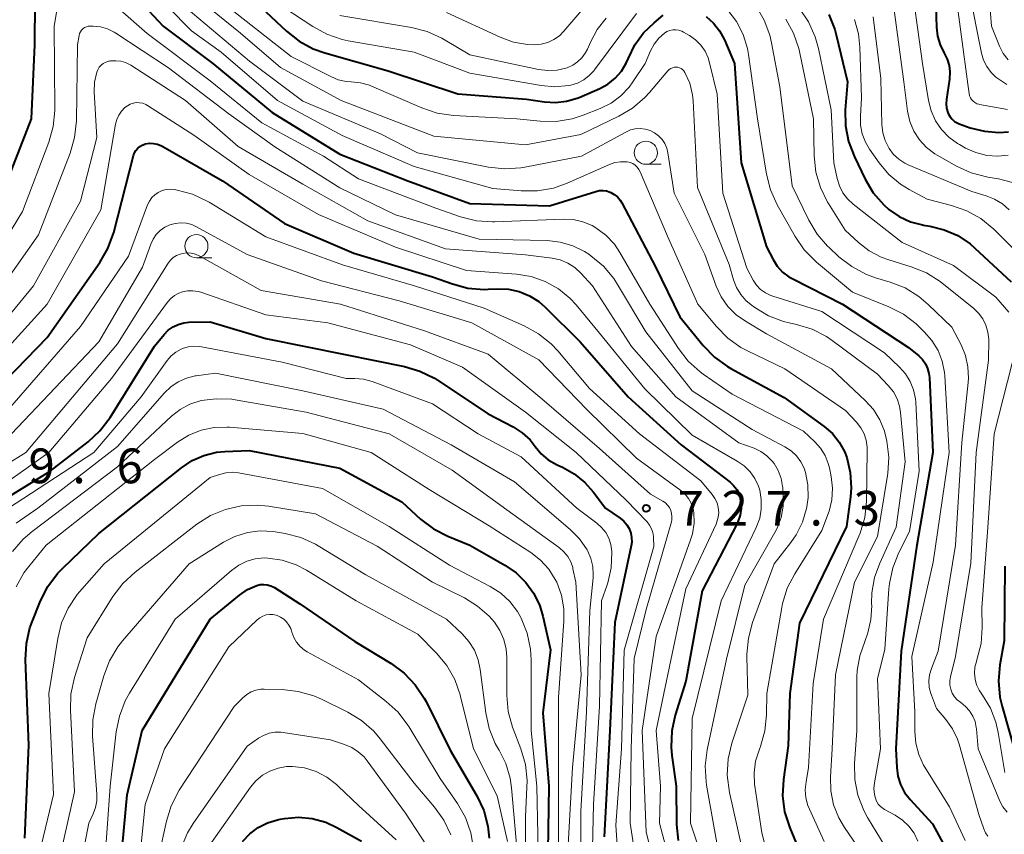
# Model space of a CAD drawing. Units: metres. Extents: x -64000 to -62000, y 19500 to 21000.
# Drawn here: x -63780 to -63673, y 20066 to 20154 of the extents above; entities that cross this region are included whole.
import ezdxf

# ---------------------------------------------------------------- set-up
doc = ezdxf.new("R2010")
doc.units = ezdxf.units.M
for name, color, linetype, lineweight in [('633100_広葉樹林', 7, 'Continuous', 13), ('710100_等高線(計曲線)', 7, 'Continuous', 40), ('710200_等高線(主曲線)', 7, 'Continuous', 13), ('731200_図化機測定による標高点', 7, 'Continuous', 40)]:
    doc.layers.add(name, color=color, linetype=linetype, lineweight=lineweight)
doc.styles.add('Style-WORKING', font='MS Gothic.ttf')

msp = doc.modelspace()

# ---------------------------------------------------------------- linework, layer by layer
at = {"layer": '633100_広葉樹林', "linetype": 'Continuous', "lineweight": 13}
for p, q in [((-63712, 20138.11), (-63710.33, 20138.11)), ((-63760.49, 20128.02), (-63758.82, 20128.02))]:
    msp.add_line(p, q, dxfattribs=at)
for centre in [(-63712, 20139.36), (-63760.49, 20129.27)]:
    msp.add_circle(centre, 1.25, dxfattribs=at)
at = {"layer": '710100_等高線(計曲線)', "linetype": 'Continuous', "lineweight": 40, "flags": 128}
for points, elevation in [([(-63777.91, 20151), (-63777.86, 20160.43)], 710), ([(-63769.34, 20158.66), (-63764.06, 20153), (-63758.71, 20149), (-63752.31, 20143.69), (-63745, 20139.21), (-63737.68, 20136.32), (-63731, 20133.87), (-63722.38, 20133.62), (-63717.38, 20135.18), (-63717, 20135.27), (-63716.61, 20135.28), (-63716.23, 20135.23), (-63715.85, 20135.11), (-63715.78, 20135.08), (-63715.4, 20134.86), (-63715.06, 20134.58), (-63714.77, 20134.24), (-63714.6, 20133.96), (-63710.97, 20127.03), (-63708.35, 20121.65), (-63705.83, 20118.54), (-63704.61, 20117.29), (-63703.2, 20116.27), (-63702.83, 20116.06), (-63697.07, 20112.93), (-63692.78, 20109.82), (-63691.88, 20109.05), (-63691.14, 20108.13), (-63690.57, 20107.1), (-63690.32, 20106.45), (-63689.94, 20104.84), (-63689.85, 20103.19), (-63689.93, 20102.2), (-63690.37, 20099), (-63695.42, 20088.58), (-63696.48, 20081), (-63696.66, 20075.34), (-63697.16, 20071.7), (-63697.25, 20069.96), (-63697.03, 20068.23), (-63696.48, 20066.48), (-63695, 20062.92)], 710), ([(-63753, 20154.56), (-63750.78, 20152.47), (-63749.41, 20151.39), (-63747.88, 20150.57), (-63746.64, 20150.13), (-63739.8, 20148.2), (-63732.28, 20145.72), (-63724.87, 20145.13), (-63722.93, 20144.84), (-63721.74, 20144.77), (-63720.56, 20144.91), (-63719.41, 20145.25), (-63719.2, 20145.33), (-63716.98, 20146.29), (-63716.1, 20146.77), (-63715.31, 20147.4), (-63714.63, 20148.15), (-63714.11, 20149.01), (-63713.87, 20149.55), (-63713.17, 20150.99), (-63712.24, 20152.28), (-63711.1, 20153.39), (-63710.12, 20154.19)], 700), ([(-63680.71, 20155.08), (-63680.65, 20152.91), (-63680.54, 20151.94), (-63680.26, 20151.01), (-63679.8, 20150.1), (-63679.48, 20149.46), (-63679.27, 20148.78), (-63679.19, 20148.07), (-63679.23, 20147.3), (-63679.57, 20145.14), (-63679.6, 20144.64), (-63679.55, 20144.15), (-63679.41, 20143.68), (-63679.35, 20143.53), (-63679.18, 20143.23), (-63678.96, 20142.97), (-63678.7, 20142.74), (-63678.4, 20142.57), (-63678.2, 20142.49), (-63677, 20142.06), (-63675.48, 20141.67), (-63673.92, 20141.55), (-63672.89, 20141.62)], 680), ([(-63705.49, 20154.05), (-63704.7, 20153.34), (-63704.04, 20152.51), (-63703.52, 20151.55), (-63702.43, 20149), (-63701.73, 20138.27), (-63699, 20129.21), (-63698.28, 20127.83), (-63697.82, 20127.11), (-63697.24, 20126.48), (-63696.57, 20125.96), (-63696.16, 20125.74), (-63690.8, 20123), (-63683.65, 20118.35), (-63682.56, 20117.44), (-63682.16, 20117.04), (-63681.84, 20116.58), (-63681.6, 20116.07), (-63681.46, 20115.52)], 700), ([(-63692.26, 20154.27), (-63691.62, 20152.65), (-63691.47, 20152.09), (-63690.26, 20147), (-63690.48, 20144), (-63690.45, 20142.26), (-63690.13, 20140.55), (-63689.5, 20138.91), (-63688.34, 20136.51), (-63687.46, 20135.03), (-63686.33, 20133.73), (-63685.77, 20133.23), (-63684.68, 20132.46), (-63683.46, 20131.9), (-63682.17, 20131.56), (-63682.03, 20131.54), (-63681.35, 20131.43), (-63679.8, 20131.05), (-63678.35, 20130.41), (-63677.02, 20129.52), (-63676.5, 20129.07), (-63672.59, 20125.41)], 690), ([(-63814.85, 20064.86), (-63813, 20071.19), (-63807.27, 20082.73), (-63805.63, 20093), (-63804.98, 20100.76), (-63804.68, 20102.48), (-63804.09, 20104.12), (-63803.43, 20105.32), (-63797.22, 20115), (-63788.05, 20123), (-63782.94, 20131.06), (-63778.27, 20143), (-63777.91, 20151)], 710), ([(-63781, 20114.84), (-63776.57, 20119.43), (-63770.9, 20127.52), (-63770.03, 20129.03), (-63769.41, 20130.75), (-63767.26, 20139.06), (-63767.16, 20139.34), (-63767.01, 20139.6), (-63766.82, 20139.83), (-63766.59, 20140.03), (-63766.33, 20140.18), (-63766.05, 20140.28), (-63766, 20140.3), (-63765.56, 20140.37), (-63765.11, 20140.35), (-63764.67, 20140.27), (-63764.25, 20140.1), (-63764.11, 20140.03), (-63757.67, 20136.33), (-63751, 20131.73), (-63743.49, 20128.51), (-63735, 20125.96), (-63732.87, 20125.19), (-63731.19, 20124.75), (-63729.45, 20124.61), (-63729.01, 20124.62), (-63728, 20124.67), (-63726.81, 20124.62), (-63725.65, 20124.37), (-63724.55, 20123.92), (-63723.55, 20123.29), (-63722.87, 20122.7), (-63719.07, 20118.93), (-63713.91, 20113), (-63708.18, 20107.82), (-63702.92, 20103.79), (-63702.53, 20103.43), (-63702.2, 20103.01), (-63701.95, 20102.53), (-63701.79, 20102.02), (-63701.74, 20101.7), (-63701.72, 20100.96), (-63701.83, 20100.22), (-63702.07, 20099.52), (-63702.19, 20099.25), (-63705.93, 20092.07), (-63707.68, 20082.32), (-63708.82, 20078.65), (-63709.19, 20076.95), (-63709.26, 20075.21), (-63709.18, 20074.29), (-63708.72, 20071), (-63708.68, 20066.86), (-63708.52, 20065.13)], 720), ([(-63782.36, 20101.25), (-63776.26, 20105), (-63772.17, 20108.16), (-63770.89, 20109.34), (-63769.79, 20110.79), (-63765, 20118.48), (-63763.96, 20119.74), (-63763.52, 20120.19), (-63763.01, 20120.55), (-63762.44, 20120.82), (-63761.83, 20120.99), (-63761.29, 20121.05), (-63759, 20121.12), (-63753, 20119.29), (-63744.43, 20117.57), (-63738.04, 20116.28), (-63736.37, 20115.79), (-63734.8, 20115.02), (-63734.46, 20114.8), (-63729, 20111.17), (-63726.3, 20109.76), (-63725.34, 20109.14), (-63724.49, 20108.36), (-63723.93, 20107.65), (-63723.28, 20106.87), (-63722.52, 20106.22), (-63721.65, 20105.7), (-63721.5, 20105.64), (-63721, 20105.41), (-63719.72, 20104.7), (-63718.58, 20103.78), (-63717.69, 20102.77), (-63716.36, 20101), (-63714.77, 20099.91), (-63714.38, 20099.59), (-63714.05, 20099.21), (-63713.8, 20098.78), (-63713.62, 20098.31), (-63713.53, 20097.82), (-63713.52, 20097.32), (-63713.58, 20096.94), (-63715.34, 20088.66), (-63715.89, 20077), (-63716.49, 20065.51)], 730), ([(-63681.46, 20115.52), (-63681.41, 20115.11), (-63681.05, 20107), (-63682.75, 20097), (-63684.44, 20085.56), (-63685.03, 20075), (-63684.94, 20073), (-63684.82, 20072.06), (-63684.53, 20071.15), (-63684.09, 20070.31), (-63683.49, 20069.53), (-63681.08, 20066.92), (-63678.97, 20063)], 700), ([(-63779, 20065.36), (-63778.58, 20075.42), (-63778.92, 20084.64), (-63778.83, 20086.38), (-63778.44, 20088.08), (-63778.2, 20088.74), (-63777.3, 20091), (-63776.51, 20092.55), (-63775.46, 20093.95), (-63774.93, 20094.49), (-63771, 20098.25), (-63762.1, 20105.36), (-63760.94, 20106.13), (-63759.67, 20106.69), (-63758.31, 20107.02), (-63757.42, 20107.1), (-63754.79, 20107.21), (-63745, 20105.32), (-63738.33, 20101.67), (-63736.31, 20099.82), (-63734.92, 20098.77), (-63733.36, 20097.97), (-63731, 20097)], 740), ([(-63731, 20097), (-63727.2, 20094.85), (-63725.98, 20094.01), (-63724.93, 20092.98), (-63724.08, 20091.78), (-63723.45, 20090.45), (-63723.12, 20089.35), (-63722.3, 20085.7), (-63723.11, 20078.89), (-63722.45, 20071), (-63722.66, 20059.34)], 740), ([(-63673.28, 20094.72), (-63673.33, 20086.67), (-63673.8, 20084.07), (-63673.95, 20082.34), (-63673.81, 20080.6), (-63673.57, 20079.57), (-63671.99, 20074.01)], 690), ([(-63769, 20058.8), (-63767.96, 20070.04), (-63766.32, 20077), (-63759, 20089), (-63755.83, 20091.61), (-63754.97, 20092.2), (-63753.98, 20092.65), (-63753.61, 20092.74), (-63753.22, 20092.77), (-63752.84, 20092.73), (-63752.47, 20092.62), (-63752.12, 20092.46), (-63752.06, 20092.42), (-63749.34, 20090.66), (-63743.4, 20086.6), (-63739.48, 20084.23), (-63738.08, 20083.2), (-63736.87, 20081.94), (-63735.9, 20080.49), (-63735.71, 20080.12), (-63733.11, 20074.89), (-63730.23, 20069.93), (-63729.49, 20068.35), (-63729.03, 20066.67), (-63728.89, 20065.36)], 750), ([(-63755.51, 20065), (-63754.74, 20065.83), (-63753.84, 20066.52), (-63752.83, 20067.03), (-63751.75, 20067.37), (-63751.46, 20067.42), (-63750.97, 20067.51), (-63749.48, 20067.63), (-63747.99, 20067.49), (-63746.54, 20067.09), (-63745.34, 20066.54), (-63742.68, 20065.05)], 760)]:
    msp.add_lwpolyline(points, dxfattribs=dict(at, elevation=elevation))
at = {"layer": '710200_等高線(主曲線)', "linetype": 'Continuous', "lineweight": 13, "flags": 128}
for points, elevation in [([(-63675.35, 20161.25), (-63674.72, 20153), (-63673.86, 20150.86), (-63673.46, 20150.07), (-63672.93, 20149.37)], 674), ([(-63772.21, 20157.86), (-63765.79, 20152.21)], 712), ([(-63766.21, 20157.79), (-63761, 20152.52), (-63757.8, 20150.2), (-63751.74, 20145), (-63744.77, 20141.23), (-63737, 20137.86), (-63728.5, 20135.5), (-63725.44, 20135.23), (-63723.69, 20135.23), (-63721.98, 20135.53), (-63720.48, 20136.06), (-63715.92, 20138.09), (-63715.33, 20138.29), (-63714.72, 20138.39), (-63714.1, 20138.38), (-63714, 20138.37), (-63713.7, 20138.3), (-63713.41, 20138.18), (-63713.15, 20138.01), (-63712.93, 20137.8), (-63712.74, 20137.56), (-63712.6, 20137.3), (-63709.65, 20130.35), (-63706.39, 20123), (-63704.39, 20120.59), (-63703.16, 20119.35), (-63701.74, 20118.34), (-63701.04, 20117.98), (-63697, 20116.03), (-63690.47, 20111.53), (-63689.27, 20110.26), (-63688.81, 20109.68), (-63688.46, 20109.03), (-63688.22, 20108.33), (-63688.11, 20107.59), (-63688.11, 20107.26), (-63688.2, 20101.72), (-63688.39, 20099.99), (-63688.87, 20098.31), (-63689.01, 20097.96), (-63692.85, 20089), (-63693.95, 20082.05), (-63694.44, 20073), (-63694.72, 20071.47)], 708), ([(-63683.36, 20157.84), (-63682.14, 20149), (-63681.5, 20144.99), (-63681.22, 20143.87), (-63680.76, 20142.81), (-63680.11, 20141.85), (-63679.31, 20141.02), (-63678.37, 20140.34), (-63678.17, 20140.23), (-63677.51, 20139.86), (-63676.4, 20139.37), (-63675.23, 20139.07), (-63674.02, 20138.99), (-63672.9, 20139.1)], 682), ([(-63814.14, 20061.64), (-63810.06, 20071), (-63806.33, 20077.67), (-63803.7, 20089), (-63803, 20091.83), (-63802.94, 20098.8), (-63802.78, 20100.54), (-63802.32, 20102.22), (-63801.93, 20103.11), (-63800.03, 20107), (-63794.01, 20113.99), (-63785.9, 20122.1), (-63779.26, 20133), (-63776.41, 20140.5), (-63775.94, 20142.18), (-63775.77, 20143.92), (-63775.77, 20144.11), (-63775.82, 20153), (-63775.17, 20156.85)], 712), ([(-63761.56, 20157), (-63755.74, 20152.26), (-63751.43, 20148.57), (-63744.86, 20145), (-63734.87, 20141.13), (-63725, 20140.2), (-63719, 20141.34), (-63714.93, 20143.29), (-63713.43, 20144.17), (-63712.1, 20145.31), (-63711.62, 20145.84), (-63709.61, 20148.2), (-63709.47, 20148.34), (-63709.31, 20148.45), (-63709.14, 20148.53), (-63708.95, 20148.58), (-63708.75, 20148.59), (-63708.56, 20148.58), (-63708.37, 20148.52), (-63708.2, 20148.44), (-63708.04, 20148.33)], 704), ([(-63720.84, 20152.47), (-63716.99, 20157)], 694), ([(-63678.62, 20157), (-63677.25, 20146.75), (-63677.13, 20145.75), (-63677.07, 20145.51), (-63676.98, 20145.29), (-63676.86, 20145.09), (-63676.69, 20144.91), (-63676.5, 20144.76), (-63676.29, 20144.65), (-63676.06, 20144.58), (-63676.01, 20144.57), (-63673, 20144.01)], 678), ([(-63677.15, 20157), (-63675.78, 20150.1), (-63675.56, 20149.35), (-63675.22, 20148.66), (-63674.76, 20148.03), (-63674.23, 20147.52), (-63673.05, 20146.72)], 676), ([(-63752.2, 20155.8), (-63747.94, 20152.97), (-63746.41, 20152.14), (-63744.76, 20151.58), (-63744.12, 20151.45), (-63737, 20150.22), (-63731, 20147.94), (-63723.28, 20146.6), (-63721.81, 20146.48), (-63720.35, 20146.61), (-63720.09, 20146.66), (-63719.37, 20146.88), (-63718.7, 20147.22), (-63718.1, 20147.68), (-63717.58, 20148.23), (-63717.53, 20148.3), (-63713, 20154.38)], 698), ([(-63761.6, 20155), (-63754.77, 20149.23), (-63749, 20144.92), (-63740.61, 20141.39), (-63736.65, 20139.35), (-63728.96, 20137.8), (-63727.23, 20137.61), (-63725.49, 20137.71), (-63725.04, 20137.79), (-63718.93, 20139), (-63714.17, 20141.59), (-63713.67, 20141.81), (-63713.15, 20141.94), (-63712.61, 20141.97), (-63712.07, 20141.91), (-63711.55, 20141.76), (-63711.06, 20141.51), (-63710.63, 20141.19), (-63710.25, 20140.8), (-63709.96, 20140.35)], 706), ([(-63756.96, 20155), (-63750.26, 20149.74), (-63745.99, 20147.57), (-63745.19, 20147.24), (-63744.34, 20147.06)], 702), ([(-63733.5, 20154.5), (-63727.71, 20151.81), (-63726.27, 20151.29), (-63724.77, 20151.03), (-63724.02, 20151), (-63723.3, 20151.06), (-63722.59, 20151.25), (-63721.93, 20151.56), (-63721.33, 20151.98), (-63720.84, 20152.47)], 694), ([(-63703.15, 20154.75), (-63702.21, 20153.51), (-63701.49, 20152.12), (-63701.03, 20150.62), (-63700.92, 20149.97), (-63699.96, 20143), (-63698.99, 20137.05), (-63698.56, 20135.36), (-63697.83, 20133.74), (-63695.9, 20130.33), (-63694.92, 20128.89), (-63693.59, 20127.55), (-63689.69, 20124.31), (-63685.78, 20122.72), (-63684.22, 20121.92), (-63682.83, 20120.87), (-63682.62, 20120.67), (-63681.96, 20120.04), (-63681.13, 20119.09), (-63680.48, 20118.02), (-63680.03, 20116.85), (-63679.79, 20115.62), (-63679.76, 20115.26), (-63679.28, 20107), (-63681, 20095.17), (-63683.32, 20085), (-63682.97, 20079), (-63682.98, 20076.9), (-63682.88, 20075.64)], 698), ([(-63700.09, 20155.18), (-63699.22, 20153.67), (-63698.61, 20152.04), (-63698.43, 20151.23), (-63697.55, 20146.45), (-63696.22, 20135.78), (-63694.42, 20132.08), (-63693.53, 20130.58), (-63692.39, 20129.27), (-63692.23, 20129.12), (-63691.17, 20128.13), (-63689.79, 20127.06), (-63688.25, 20126.24), (-63687.22, 20125.87), (-63685.65, 20125.4), (-63684.03, 20124.76), (-63682.55, 20123.85), (-63681.54, 20122.99), (-63679, 20120.52), (-63678, 20118.61), (-63677.52, 20117.47), (-63677.25, 20116.26), (-63677.19, 20115.02), (-63677.23, 20114.56)], 696), ([(-63695.42, 20154.91), (-63694.44, 20153.47), (-63693.72, 20151.88), (-63693.37, 20150.59), (-63692.02, 20143.98), (-63691.73, 20138.27)], 692), ([(-63685.24, 20155.04), (-63684.18, 20147), (-63683.76, 20143.83), (-63683.52, 20142.73), (-63683.08, 20141.69), (-63682.48, 20140.75), (-63681.71, 20139.92), (-63680.82, 20139.24), (-63680.56, 20139.08), (-63678.49, 20137.9), (-63676.91, 20137.17), (-63675.12, 20136.71), (-63673.94, 20136.52), (-63672.44, 20136.15)], 684), ([(-63745, 20154.17), (-63737.28, 20152.87), (-63735.6, 20152.43), (-63734.01, 20151.71), (-63733.83, 20151.6), (-63731, 20149.92), (-63723.57, 20148.34), (-63722.57, 20148.22), (-63721.55, 20148.27), (-63720.47, 20148.53), (-63719.89, 20148.79), (-63719.36, 20149.15), (-63718.9, 20149.59), (-63718.53, 20150.1), (-63718.3, 20150.54), (-63717.97, 20151.3), (-63717.24, 20152.66), (-63716.28, 20153.87)], 696), ([(-63696.91, 20153.78), (-63696.07, 20152.25), (-63695.51, 20150.6), (-63695.43, 20150.27), (-63693.9, 20143), (-63693.83, 20139.01), (-63693.65, 20137.27), (-63693.16, 20135.6), (-63692.4, 20134.03), (-63692.3, 20133.86), (-63690.49, 20131), (-63689.07, 20129.68), (-63687.91, 20128.77), (-63686.61, 20128.08), (-63685.79, 20127.78), (-63683.36, 20127.04), (-63681.74, 20126.39), (-63680.26, 20125.46), (-63680.02, 20125.28), (-63676.67, 20122.58), (-63676.11, 20122.05), (-63675.65, 20121.43), (-63675.31, 20120.74), (-63675.1, 20120), (-63675.01, 20119.24), (-63675.01, 20119.11), (-63675.03, 20116.97), (-63676.38, 20107), (-63676.93, 20095.07), (-63678.59, 20085), (-63679.13, 20082.78), (-63679.2, 20082.34), (-63679.19, 20081.89), (-63679.1, 20081.44), (-63678.94, 20081.02), (-63678.7, 20080.64), (-63678.41, 20080.3), (-63678.03, 20080), (-63677.52, 20079.6), (-63677.08, 20079.11), (-63676.74, 20078.56), (-63676.49, 20077.96), (-63676.36, 20077.32), (-63676.34, 20077.17), (-63676.16, 20075), (-63673.8, 20069.37), (-63673.47, 20068.74), (-63673.03, 20068.18)], 694), ([(-63689.5, 20153.75), (-63689.06, 20152.18), (-63688.91, 20150.75), (-63688.73, 20145.27), (-63688.86, 20143.31), (-63688.85, 20142.34), (-63688.66, 20141.39), (-63688.31, 20140.48), (-63687.87, 20139.73), (-63686.83, 20138.25), (-63685.79, 20137.01), (-63684.54, 20135.96), (-63683.61, 20135.39)], 688), ([(-63687.49, 20154.01), (-63686.64, 20147.36), (-63686.53, 20142.41), (-63686.43, 20141.52), (-63686.18, 20140.67), (-63685.75, 20139.8), (-63685.28, 20139.18), (-63684.71, 20138.65), (-63684.05, 20138.22), (-63683.7, 20138.06), (-63676.84, 20135.16), (-63675.3, 20134.7), (-63674.38, 20134.35), (-63673.53, 20133.83), (-63672.79, 20133.18)], 686), ([(-63785.61, 20119), (-63777.52, 20130.48), (-63774.1, 20139.32), (-63773.62, 20141), (-63773.43, 20142.8), (-63773.32, 20151), (-63773.14, 20152.02), (-63773.09, 20152.22), (-63773, 20152.41), (-63772.88, 20152.59), (-63772.73, 20152.74), (-63772.56, 20152.86), (-63772.36, 20152.95), (-63772.16, 20153), (-63771.93, 20153.02)], 714), ([(-63771.93, 20153.02), (-63771.63, 20153.02), (-63770.84, 20152.94), (-63770.07, 20152.72), (-63769.36, 20152.38), (-63769.17, 20152.26), (-63763.49, 20148.51), (-63757, 20143.56), (-63752.02, 20139.98), (-63745, 20135.58), (-63739, 20132.67), (-63729.97, 20130.03), (-63722.65, 20129.87), (-63721.23, 20129.71), (-63719.87, 20129.32), (-63718.6, 20128.69), (-63718.16, 20128.41), (-63717.92, 20128.24), (-63716.58, 20127.12), (-63715.46, 20125.79), (-63715.04, 20125.14), (-63711.99, 20120.01), (-63707, 20113.64), (-63700.53, 20109.47), (-63697, 20107.6), (-63696.34, 20107.17), (-63695.76, 20106.64), (-63695.29, 20106.01), (-63694.93, 20105.31), (-63694.77, 20104.85), (-63694.51, 20103.5), (-63694.49, 20102.13), (-63694.63, 20101.12), (-63694.66, 20100.96), (-63695.1, 20099.49), (-63695.78, 20098.12), (-63696.36, 20097.29), (-63698.15, 20095), (-63700.48, 20088.64), (-63700.94, 20086.96), (-63701.09, 20085.22), (-63701.09, 20084.98), (-63701, 20080.81), (-63702.71, 20075.63), (-63703.11, 20073.93), (-63703.21, 20072.19), (-63702.97, 20070.3), (-63701.64, 20064.36)], 714), ([(-63744.34, 20147.06), (-63743.8, 20147.02), (-63742.79, 20146.91), (-63741.82, 20146.64), (-63741.58, 20146.54), (-63736.17, 20144.19), (-63734.52, 20143.64), (-63732.74, 20143.38), (-63725.9, 20143), (-63723.41, 20142.75), (-63721.67, 20142.73), (-63719.95, 20143.01), (-63718.75, 20143.4), (-63716.91, 20144.12), (-63715.74, 20144.71), (-63714.7, 20145.48), (-63713.8, 20146.43), (-63713.39, 20147), (-63712.09, 20149), (-63711.5, 20150.36), (-63711.11, 20151.08), (-63710.6, 20151.72), (-63710, 20152.25), (-63709.72, 20152.43), (-63709.41, 20152.55), (-63709.09, 20152.62), (-63708.76, 20152.63), (-63708.44, 20152.58), (-63708.13, 20152.48), (-63707.92, 20152.37), (-63707.28, 20152), (-63706.63, 20151.54), (-63706.06, 20150.97), (-63705.6, 20150.31), (-63705.27, 20149.58), (-63705.12, 20149.07), (-63704.32, 20145.68), (-63703.7, 20135), (-63701.12, 20126.88), (-63700.41, 20125.59), (-63700.06, 20125.06), (-63699.62, 20124.6), (-63699.1, 20124.22), (-63698.53, 20123.94), (-63698.3, 20123.86), (-63693, 20122.21), (-63686.25, 20117.75), (-63684.63, 20116.21), (-63683.98, 20115.48), (-63683.47, 20114.66), (-63683.12, 20113.76), (-63682.92, 20112.81), (-63682.89, 20112.43), (-63682.53, 20105), (-63683.54, 20098.46), (-63684.7, 20096.19), (-63685.36, 20094.57), (-63685.73, 20092.87), (-63685.78, 20092.3), (-63686.23, 20085.77), (-63687, 20082.56), (-63686.68, 20075), (-63687.33, 20071.36), (-63687.39, 20070.73), (-63687.34, 20070.1)], 702), ([(-63765.79, 20152.21), (-63759, 20147.12), (-63753.43, 20142.57), (-63746.76, 20139), (-63743, 20136.55), (-63734.64, 20133.36), (-63731.98, 20132.43), (-63730.28, 20132.01), (-63728.55, 20131.88), (-63728.29, 20131.89), (-63720.91, 20132.19), (-63719.83, 20132.14), (-63718.78, 20131.91), (-63717.79, 20131.49), (-63717.38, 20131.26), (-63716.31, 20130.45), (-63715.39, 20129.47), (-63714.8, 20128.59), (-63711.56, 20123), (-63708.49, 20118.24), (-63707.42, 20116.87), (-63706.13, 20115.7), (-63705.8, 20115.46), (-63702.7, 20113.3), (-63695, 20109.31), (-63693.77, 20108.15), (-63693.15, 20107.47), (-63692.66, 20106.68), (-63692.32, 20105.82), (-63692.2, 20105.35), (-63692.01, 20104.4), (-63691.86, 20103.16), (-63691.94, 20101.9), (-63692.23, 20100.68), (-63692.3, 20100.49), (-63693, 20098.57), (-63695.94, 20093.92), (-63696.74, 20092.37), (-63697.25, 20090.71), (-63697.34, 20090.28), (-63698.94, 20081), (-63698.97, 20078.69), (-63699.15, 20076.95), (-63699.62, 20075.27), (-63699.75, 20074.97), (-63699.78, 20074.88), (-63700.17, 20073.68), (-63700.33, 20072.44), (-63700.28, 20071.18), (-63700.26, 20070.99), (-63699.47, 20065.95), (-63699.12, 20064.53)], 712), ([(-63785, 20116.58), (-63778.06, 20125), (-63773, 20134.14), (-63771.22, 20141), (-63771.5, 20145.92), (-63771.47, 20146.97), (-63771.24, 20148.04), (-63771.13, 20148.32), (-63770.97, 20148.58), (-63770.76, 20148.8), (-63770.53, 20148.99), (-63770.26, 20149.13), (-63769.97, 20149.22), (-63769.85, 20149.24), (-63769.74, 20149.26), (-63769.19, 20149.29), (-63768.64, 20149.23), (-63768.12, 20149.08), (-63767.62, 20148.83), (-63767.56, 20148.79), (-63761.65, 20145), (-63755.97, 20140.03), (-63749, 20135.95), (-63741.99, 20132.01), (-63733.6, 20129), (-63725, 20128.35), (-63722.11, 20127.98), (-63721.24, 20127.78), (-63720.42, 20127.45), (-63719.66, 20126.97), (-63719.01, 20126.37), (-63717.75, 20125), (-63713.56, 20118.44), (-63708.76, 20113), (-63701.96, 20108.04), (-63700.33, 20107.45), (-63699.61, 20107.11), (-63698.95, 20106.65), (-63698.39, 20106.08), (-63698.17, 20105.81), (-63697.72, 20105.04), (-63697.41, 20104.21), (-63697.24, 20103.34), (-63697.23, 20103.24), (-63697.17, 20102.47), (-63697.18, 20101.22), (-63697.41, 20100), (-63697.85, 20098.83), (-63698.08, 20098.37), (-63701.31, 20092.69), (-63703.31, 20084.69), (-63705.38, 20074.91), (-63705.59, 20073.18), (-63705.5, 20071.44), (-63705.44, 20071.08), (-63704.15, 20063.85)], 716), ([(-63708.04, 20148.33), (-63707.9, 20148.19), (-63707.79, 20148.03), (-63707.78, 20148.01), (-63707.27, 20146.85), (-63706.98, 20145.62), (-63706.91, 20144.94), (-63706.41, 20135.59), (-63703, 20127.3), (-63702.53, 20125.62), (-63702.22, 20124.81), (-63701.77, 20124.06), (-63701.21, 20123.4), (-63700.64, 20122.93), (-63700.26, 20122.65), (-63698.77, 20121.76), (-63697.14, 20121.14), (-63696.53, 20120.99), (-63695.74, 20120.82), (-63694.07, 20120.3), (-63692.52, 20119.51), (-63691.9, 20119.08), (-63687, 20115.46), (-63685.84, 20114.23), (-63685.3, 20113.56), (-63684.9, 20112.81), (-63684.63, 20112), (-63684.51, 20111.32), (-63684.01, 20105.99), (-63685, 20098.93), (-63686.77, 20095.07), (-63687.34, 20093.5), (-63687.62, 20091.86), (-63687.64, 20090.72), (-63687.63, 20090.46), (-63687.71, 20088.97), (-63688.04, 20087.52), (-63688.39, 20086.61), (-63688.93, 20085.07), (-63689.2, 20083.47), (-63689.23, 20082.76), (-63689.24, 20077), (-63689.48, 20073.45), (-63689.45, 20071.71), (-63689.12, 20070), (-63688.49, 20068.37), (-63688.07, 20067.59), (-63685.29, 20063)], 704), ([(-63783.88, 20115), (-63776.58, 20123), (-63770.8, 20133.2), (-63769.22, 20142.43), (-63769.08, 20142.94), (-63768.86, 20143.42), (-63768.57, 20143.85), (-63768.2, 20144.22), (-63767.93, 20144.43), (-63767.62, 20144.6), (-63767.3, 20144.71), (-63766.96, 20144.76), (-63766.61, 20144.75), (-63766.28, 20144.69), (-63765.95, 20144.56), (-63765.76, 20144.45), (-63760.75, 20141.25), (-63754.78, 20137), (-63747.3, 20132.7), (-63739, 20129.15), (-63731.34, 20126.66), (-63725.97, 20126.26), (-63724.38, 20126), (-63722.85, 20125.47), (-63721.44, 20124.68), (-63720.19, 20123.66), (-63719.52, 20122.93)], 718), ([(-63709.96, 20140.35), (-63709.74, 20139.85), (-63709.62, 20139.35), (-63708.93, 20135), (-63705.63, 20128.37), (-63704.4, 20124.96), (-63703.87, 20123.8), (-63703.14, 20122.76), (-63702.25, 20121.86), (-63701.25, 20121.16), (-63699, 20119.82), (-63691.97, 20116.03), (-63688.33, 20112.62), (-63687.45, 20111.64), (-63686.76, 20110.52), (-63686.27, 20109.31), (-63686.11, 20108.69), (-63686.01, 20108.22), (-63685.8, 20106.49), (-63685.89, 20104.75), (-63685.92, 20104.52), (-63687, 20097.94), (-63689.5, 20093), (-63691.53, 20083), (-63691.9, 20075), (-63692.08, 20072), (-63692.05, 20070.48), (-63691.75, 20068.99), (-63691.19, 20067.58), (-63690.57, 20066.52), (-63688.16, 20063)], 706), ([(-63691.73, 20138.27), (-63691.36, 20136.58), (-63691.12, 20135.78), (-63690.74, 20135.04), (-63690.24, 20134.38), (-63689.63, 20133.82), (-63684.33, 20129.67), (-63678.81, 20127.19), (-63674.23, 20123.77), (-63672.85, 20122.15)], 692), ([(-63781.34, 20111), (-63773, 20120.61), (-63767.82, 20128.18), (-63765.76, 20133.72), (-63765.56, 20134.14), (-63765.3, 20134.51), (-63764.98, 20134.82), (-63764.6, 20135.08), (-63764.19, 20135.27), (-63763.75, 20135.39), (-63763.3, 20135.42), (-63762.86, 20135.38), (-63762.57, 20135.33), (-63760.89, 20134.88), (-63759.31, 20134.14), (-63759.11, 20134.02), (-63753, 20130.28), (-63744.74, 20127.26), (-63736.94, 20125), (-63729.43, 20122.57), (-63725.12, 20120.66), (-63723.59, 20119.82), (-63722.23, 20118.73), (-63721.51, 20117.96), (-63718.09, 20113.91), (-63712.68, 20109), (-63706.06, 20103.94), (-63704.84, 20102.47), (-63704.54, 20102.04), (-63704.32, 20101.56)], 722), ([(-63683.61, 20135.39), (-63681.66, 20134.34), (-63679.02, 20133.67), (-63677.38, 20133.1), (-63675.86, 20132.24), (-63674.46, 20131.09), (-63672.35, 20129)], 688), ([(-63780.42, 20109), (-63771, 20118.93), (-63766.3, 20127), (-63765.4, 20129.49), (-63765.15, 20130.04), (-63764.81, 20130.54), (-63764.38, 20130.97), (-63763.89, 20131.32), (-63763.36, 20131.57), (-63762.78, 20131.73), (-63762.18, 20131.79), (-63761.57, 20131.75), (-63760.98, 20131.6), (-63760.46, 20131.37), (-63755, 20128.38), (-63747, 20125.53), (-63738.62, 20123.38), (-63730.76, 20121), (-63723.54, 20117), (-63718.37, 20111.63), (-63713, 20106.4), (-63708.23, 20102.91), (-63707.77, 20102.52), (-63707.39, 20102.05), (-63707.1, 20101.52), (-63706.91, 20100.95), (-63706.83, 20100.51), (-63706.8, 20099.36), (-63706.97, 20098.23), (-63707.17, 20097.57), (-63710.87, 20087.13), (-63712.38, 20077), (-63711.98, 20066.02), (-63709.66, 20057)], 724), ([(-63785.52, 20102.89), (-63778.89, 20107), (-63769, 20118.72), (-63763.54, 20127.42), (-63763.29, 20127.75), (-63762.99, 20128.03), (-63762.64, 20128.26), (-63762.25, 20128.42), (-63762, 20128.49), (-63761.53, 20128.54), (-63761.05, 20128.51), (-63760.59, 20128.4), (-63760.11, 20128.19), (-63753.51, 20124.49), (-63744.93, 20123), (-63735.87, 20120.13), (-63729, 20117.62), (-63723.22, 20112.78), (-63717, 20107.42), (-63711.51, 20102.49), (-63710.17, 20101.74), (-63709.89, 20101.56), (-63709.65, 20101.32), (-63709.46, 20101.05), (-63709.31, 20100.75), (-63709.22, 20100.42), (-63709.18, 20100.09), (-63709.2, 20099.75), (-63709.25, 20099.53), (-63711.96, 20090.04), (-63713.25, 20084.75), (-63713.59, 20075), (-63713.68, 20067), (-63712.56, 20059.71)], 726), ([(-63784.61, 20101.21), (-63776.4, 20107), (-63769.66, 20115), (-63763.62, 20123.21), (-63763.26, 20123.61), (-63762.84, 20123.94), (-63762.37, 20124.2), (-63762, 20124.34), (-63761.44, 20124.45), (-63760.87, 20124.46), (-63760.31, 20124.37), (-63760.02, 20124.29), (-63753, 20121.85), (-63746.3, 20121), (-63737.39, 20118.61), (-63731.79, 20116.21), (-63725, 20111.37), (-63719.53, 20107), (-63714.13, 20101.87), (-63711.87, 20099.51), (-63711.59, 20099.16), (-63711.38, 20098.77), (-63711.24, 20098.35)], 728), ([(-63719.52, 20122.93), (-63717, 20119.88), (-63712.12, 20113.88), (-63707, 20108.87), (-63702.15, 20106.08), (-63701.4, 20105.56), (-63700.76, 20104.92), (-63700.24, 20104.18), (-63699.86, 20103.35), (-63699.72, 20102.92), (-63699.55, 20101.92), (-63699.55, 20100.9), (-63699.72, 20099.9), (-63700.1, 20098.89), (-63703.88, 20091), (-63707, 20078.29), (-63707.17, 20067), (-63705, 20060.43)], 718), ([(-63780.75, 20100.98), (-63771.55, 20107), (-63766.44, 20113), (-63763.63, 20116.92), (-63763.2, 20117.42), (-63762.7, 20117.84), (-63762.12, 20118.16), (-63762, 20118.21), (-63761.39, 20118.4), (-63760.77, 20118.48), (-63760.13, 20118.45), (-63759.94, 20118.42), (-63751.24, 20116.76), (-63744.32, 20115), (-63743.38, 20115), (-63742.46, 20114.92), (-63741.54, 20114.67)], 732), ([(-63672, 20118.47), (-63674.43, 20109), (-63675.09, 20098.91), (-63675.75, 20090.25), (-63675.71, 20088.12), (-63675.84, 20086.38), (-63676.29, 20084.62), (-63676.34, 20084.46), (-63676.5, 20083.84), (-63676.55, 20083.2), (-63676.49, 20082.55), (-63676.32, 20081.93), (-63676.04, 20081.35), (-63675.83, 20081.03), (-63675.67, 20080.81), (-63674.82, 20079.42), (-63674.23, 20077.91), (-63673.98, 20076.79), (-63673.27, 20072.46)], 692), ([(-63779.92, 20099.37), (-63777.58, 20101), (-63769, 20107.63), (-63763.94, 20113.43), (-63763.24, 20114.1), (-63762.44, 20114.64), (-63761.55, 20115.03), (-63760.61, 20115.26), (-63760.5, 20115.28), (-63758.44, 20115.56), (-63749, 20113.64), (-63740.32, 20111.68), (-63733, 20107.81), (-63726.17, 20103.83), (-63720.17, 20098.7), (-63719.16, 20097.67), (-63718.34, 20096.48), (-63718.27, 20096.35), (-63717.92, 20095.55), (-63717.72, 20094.71), (-63717.67, 20093.84), (-63717.69, 20093.47), (-63718.05, 20089.95), (-63718.39, 20079), (-63719, 20068.28), (-63719, 20058.3)], 734), ([(-63741.54, 20114.67), (-63735, 20112.25), (-63730.1, 20109), (-63725.46, 20106.54), (-63719.45, 20101), (-63717.3, 20099.39), (-63716.77, 20098.92), (-63716.33, 20098.37), (-63716, 20097.75), (-63715.78, 20097.08), (-63715.68, 20096.32), (-63715.67, 20096.2), (-63715.75, 20094.54), (-63716.11, 20092.92), (-63716.18, 20092.7), (-63716.77, 20091), (-63717, 20079.63), (-63717.64, 20069), (-63717.91, 20058.09)], 732), ([(-63677.23, 20114.56), (-63677.92, 20108.08), (-63678.59, 20097), (-63680.46, 20085.54), (-63681.19, 20083.68), (-63681.39, 20083.02), (-63681.46, 20082.34), (-63681.42, 20081.65), (-63681.26, 20080.98), (-63681.2, 20080.8), (-63680.64, 20079.36), (-63679.63, 20078.18), (-63678.92, 20077.18), (-63678.39, 20076.07), (-63678.21, 20075.51), (-63676.08, 20067.92), (-63675.54, 20066.38), (-63675.35, 20065.96), (-63675.09, 20065.58)], 696), ([(-63780.31, 20096.32), (-63779.17, 20097.64), (-63778.22, 20098.46), (-63769, 20105.47), (-63763.18, 20110.91), (-63762.24, 20111.65), (-63761.18, 20112.21), (-63759.98, 20112.6), (-63758.34, 20112.81), (-63756.68, 20112.74), (-63756.31, 20112.69), (-63748.63, 20111.37), (-63739.69, 20109), (-63732.89, 20105.11), (-63727, 20100.82), (-63721.33, 20096.71), (-63720.83, 20096.28), (-63720.42, 20095.77), (-63720.1, 20095.2), (-63719.89, 20094.58), (-63719.86, 20094.43), (-63719.56, 20093), (-63718.99, 20083.01), (-63719.91, 20073), (-63720.55, 20061.45)], 736), ([(-63779.94, 20092.5), (-63779.09, 20094.02), (-63778.56, 20094.71), (-63776.68, 20097), (-63765, 20106.25), (-63762.51, 20108.12), (-63761.3, 20108.87), (-63759.97, 20109.4), (-63758.58, 20109.69), (-63757.16, 20109.74), (-63756.9, 20109.72), (-63749, 20109.05), (-63741.62, 20107), (-63735.37, 20103), (-63728.92, 20099.08), (-63724.4, 20096.19), (-63723.36, 20095.39), (-63722.47, 20094.42), (-63721.77, 20093.31), (-63721.61, 20093), (-63721.11, 20091.6), (-63720.85, 20090.13), (-63720.85, 20088.8), (-63721.43, 20080.57), (-63721.42, 20069), (-63721.45, 20058.55)], 738), ([(-63778.56, 20059), (-63775.91, 20070.09), (-63776.39, 20081), (-63775.45, 20086.93), (-63775.03, 20088.62), (-63774.32, 20090.21), (-63773.35, 20091.66), (-63773.1, 20091.95), (-63770.43, 20095), (-63759, 20104.29), (-63758, 20104.64), (-63757.32, 20104.81), (-63756.62, 20104.86), (-63755.96, 20104.79), (-63746.88, 20103.12), (-63739.68, 20099), (-63733.17, 20094.83), (-63728.79, 20092.54), (-63727.66, 20091.81)], 742), ([(-63704.32, 20101.56), (-63704.18, 20101.06), (-63704.14, 20100.53), (-63704.19, 20100.01), (-63704.33, 20099.5), (-63704.43, 20099.27), (-63707.7, 20092.3), (-63710.05, 20081), (-63710.9, 20077), (-63710.41, 20071), (-63710.54, 20067), (-63708.1, 20057.9)], 722), ([(-63776.19, 20059), (-63773.64, 20070.36), (-63774.08, 20079.19), (-63774.02, 20080.93), (-63773.63, 20082.73), (-63772.27, 20087), (-63769.49, 20091.47), (-63768.44, 20092.86), (-63767.11, 20094.1), (-63760.43, 20099.25), (-63758.97, 20100.19), (-63757.36, 20100.86), (-63755.66, 20101.24), (-63753.92, 20101.32), (-63752.72, 20101.2), (-63747.63, 20100.37), (-63741, 20096.88), (-63735, 20093), (-63731.56, 20091.3), (-63730.15, 20090.43), (-63728.9, 20089.34), (-63728.33, 20088.67), (-63727.74, 20087.78), (-63727.31, 20086.8), (-63727.06, 20085.76), (-63727, 20084.86), (-63727, 20080.79), (-63726.85, 20079.05), (-63726.4, 20077.37), (-63726.32, 20077.18), (-63725.49, 20075.01)], 744), ([(-63773, 20062.44), (-63772.1, 20067), (-63771.62, 20068), (-63771.36, 20068.68), (-63771.23, 20069.39), (-63771.22, 20070.11), (-63771.69, 20076.39), (-63771.67, 20078.14), (-63771.34, 20079.89), (-63770.49, 20082.88), (-63769.86, 20084.51), (-63768.97, 20086.01), (-63768.45, 20086.67), (-63761.27, 20095), (-63757.58, 20097.31), (-63756.33, 20097.95), (-63754.98, 20098.36), (-63753.59, 20098.53), (-63752.18, 20098.46), (-63752, 20098.43), (-63750.91, 20098.25), (-63749.22, 20097.82), (-63747.63, 20097.11), (-63747.34, 20096.93), (-63742.19, 20093.81), (-63733.51, 20089), (-63731.83, 20087.43), (-63731.09, 20086.6), (-63730.5, 20085.66), (-63730.08, 20084.62), (-63729.86, 20083.57), (-63729.27, 20078.9), (-63728.9, 20077.2), (-63728.24, 20075.59), (-63727.87, 20074.92), (-63727.84, 20074.88), (-63727.11, 20073.42)], 746), ([(-63711.24, 20098.35), (-63711.17, 20097.92), (-63711.17, 20097.83), (-63711.14, 20096.86), (-63714.33, 20085.67), (-63714.64, 20075), (-63715.23, 20066.77), (-63714.75, 20059.29)], 728), ([(-63770.63, 20059.37), (-63769.78, 20071), (-63769.14, 20076.85), (-63768.8, 20078.56), (-63768.17, 20080.19), (-63767.71, 20081.03), (-63762.79, 20089), (-63756.69, 20094.28), (-63755.92, 20094.84), (-63755.06, 20095.26), (-63754.14, 20095.52), (-63753.19, 20095.62), (-63752.77, 20095.61), (-63751.22, 20095.38), (-63749.74, 20094.88), (-63748.62, 20094.3), (-63743.26, 20091), (-63736.6, 20087.4), (-63734.58, 20085.35), (-63733.47, 20084.01), (-63732.61, 20082.5), (-63732.02, 20080.85), (-63731.98, 20080.67), (-63730.61, 20075), (-63728.05, 20069.95), (-63726.93, 20065)], 748), ([(-63727.66, 20091.81), (-63726.67, 20090.91), (-63725.86, 20089.84), (-63725.49, 20089.2), (-63725.45, 20089.12), (-63724.81, 20087.5), (-63724.45, 20085.79), (-63724.38, 20084.63), (-63724.36, 20077), (-63723.75, 20071), (-63723.53, 20060.47)], 742), ([(-63767.02, 20058.98), (-63766.02, 20069), (-63763.91, 20075), (-63757, 20086.01), (-63753.93, 20088.94), (-63753.64, 20089.17), (-63753.32, 20089.35), (-63752.97, 20089.47), (-63752.6, 20089.52), (-63752.23, 20089.51), (-63751.87, 20089.44), (-63751.79, 20089.41), (-63751.4, 20089.24), (-63751.05, 20089.01), (-63750.75, 20088.72)], 752), ([(-63750.75, 20088.72), (-63750.5, 20088.38), (-63750.31, 20088), (-63750.23, 20087.77), (-63750.19, 20087.6), (-63749.98, 20087.04), (-63749.68, 20086.52), (-63749.29, 20086.06), (-63748.83, 20085.68), (-63748.53, 20085.5), (-63743, 20082.46), (-63740, 20080.14), (-63738.72, 20078.96), (-63737.66, 20077.57), (-63737.56, 20077.41), (-63734.18, 20071.82), (-63732.33, 20069.11), (-63731.47, 20067.59), (-63730.89, 20065.94), (-63730.63, 20064.46)], 752), ([(-63764.54, 20063.46), (-63763.72, 20067.21), (-63763.2, 20068.87), (-63762.33, 20070.54), (-63756.41, 20079.59), (-63755.47, 20080.53), (-63755.05, 20080.89), (-63754.57, 20081.16), (-63754.06, 20081.34), (-63753.52, 20081.44), (-63753.19, 20081.45), (-63751.23, 20081.41), (-63749.5, 20081.22), (-63747.82, 20080.74), (-63747, 20080.38), (-63744.16, 20078.97), (-63742.67, 20078.07), (-63741.36, 20076.92), (-63740.65, 20076.08), (-63737, 20071.3), (-63734.8, 20068.73), (-63733.79, 20067.31), (-63733.04, 20065.73)], 754), ([(-63762.13, 20064.34), (-63761.45, 20065.94), (-63760.83, 20066.96), (-63755, 20075.3), (-63753.79, 20076.15), (-63753.24, 20076.47), (-63752.64, 20076.69), (-63752.01, 20076.8), (-63751.38, 20076.8), (-63751.12, 20076.77), (-63746.02, 20075.98), (-63744.51, 20075.49), (-63743.73, 20075.17), (-63743.02, 20074.71), (-63742.39, 20074.14), (-63742.06, 20073.73), (-63737.93, 20068.07), (-63735.15, 20063.84)], 756), ([(-63725.49, 20075.01), (-63725, 20073.34), (-63724.81, 20071.61), (-63724.83, 20070.85), (-63725, 20067.73), (-63725, 20059)], 744), ([(-63682.88, 20075.64), (-63682.56, 20074.41), (-63682.04, 20073.26), (-63681.9, 20073.02), (-63679.25, 20068.75), (-63677.54, 20065.14)], 698), ([(-63758.85, 20064.92), (-63754.66, 20070.87), (-63754.06, 20071.57), (-63753.35, 20072.17), (-63752.55, 20072.62), (-63751.68, 20072.94), (-63750.77, 20073.1), (-63750.12, 20073.11), (-63748.82, 20072.95), (-63747.57, 20072.56), (-63746.4, 20071.96)], 758), ([(-63727.11, 20073.42), (-63726.65, 20071.85), (-63726.49, 20070.8), (-63725.73, 20062.27)], 746), ([(-63746.4, 20071.96), (-63745.36, 20071.17), (-63745.18, 20071), (-63743, 20068.89), (-63738.92, 20065.2)], 758), ([(-63694.72, 20071.47), (-63694.8, 20070.6), (-63694.73, 20069.73), (-63694.51, 20068.89), (-63694.36, 20068.51), (-63692.77, 20065)], 708), ([(-63687.34, 20070.1), (-63687.24, 20069.69), (-63687.11, 20069.36), (-63686.92, 20069.05), (-63686.68, 20068.78), (-63686.4, 20068.56), (-63686.25, 20068.46), (-63685.1, 20067.84), (-63684.31, 20067.32), (-63683.63, 20066.66), (-63683.06, 20065.9), (-63682.64, 20065.06)], 702)]:
    msp.add_lwpolyline(points, dxfattribs=dict(at, elevation=elevation))
at = {"layer": '731200_図化機測定による標高点', "linetype": 'Continuous', "lineweight": 40}
msp.add_circle((-63711.96, 20100.98, 727.28), 0.375, dxfattribs=at)

# ---------------------------------------------------------------- texts
at = {"layer": '731200_図化機測定による標高点', "linetype": 'Continuous', "lineweight": 40, "style": 'Style-WORKING'}
for s, p in [('9', (-63778.6, 20103.68, -10)), ('6', (-63769.1, 20103.68, -10)), ('.', (-63773.85, 20103.68, -10)), ('7', (-63708.58, 20099.11, -10)), ('2', (-63703.83, 20099.11, -10)), ('7', (-63699.08, 20099.11, -10)), ('3', (-63689.58, 20099.11, -10)), ('.', (-63694.33, 20099.11, -10))]:
    msp.add_text(s, height=3.75, dxfattribs=at).set_placement(p)

doc.saveas('drawing.dxf')
